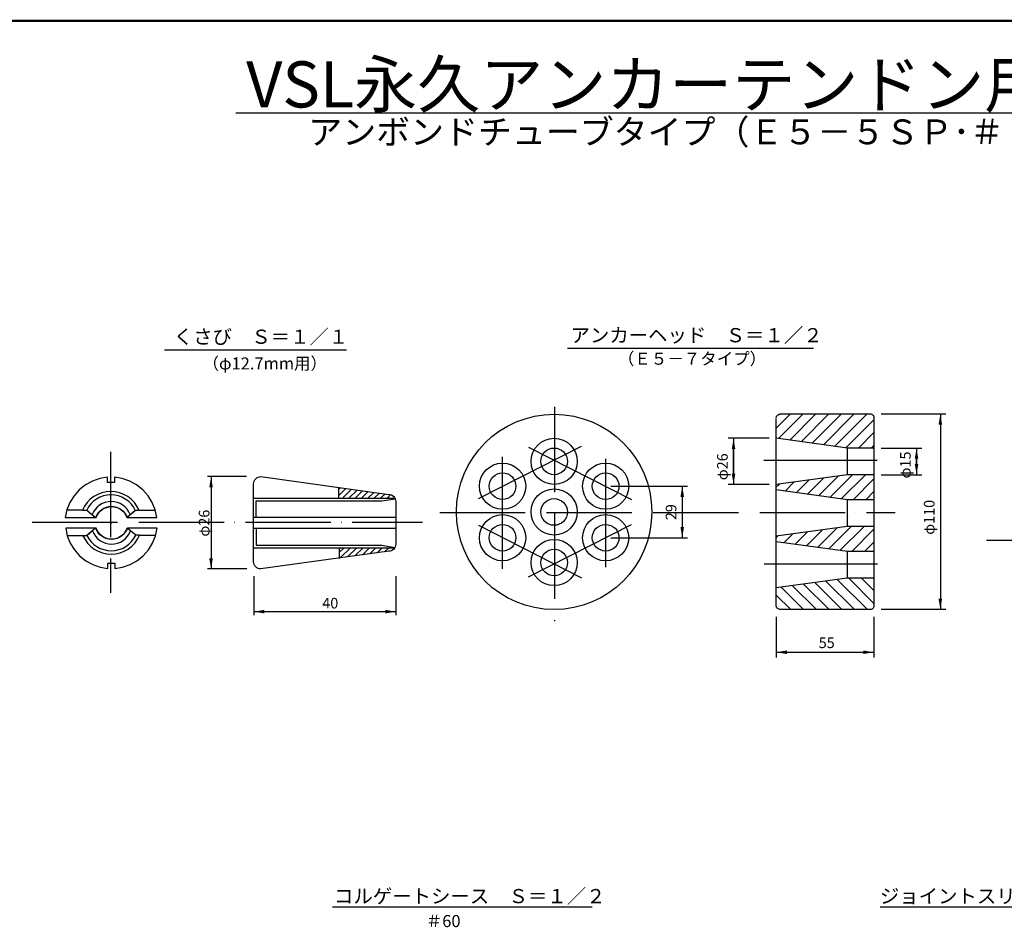
# Model space of a CAD drawing. Extents: x -46 to 4072, y -20 to 2940.
# Drawn here: x 1141 to 2527, y 1530 to 2808 of the extents above; entities that cross this region are included whole.
import ezdxf

# ---------------------------------------------------------------- set-up
doc = ezdxf.new("R2010")
doc.units = 0
doc.header["$LTSCALE"] = 5
doc.header["$MEASUREMENT"] = 0
doc.linetypes.add('ACAD_ISO04W100', pattern=[30, 24, -3, 0, -3])
doc.layers.get('0').update_dxf_attribs({"linetype": 'CONTINUOUS'})
doc.layers.get('Defpoints').update_dxf_attribs({"linetype": 'CONTINUOUS'})
for name, color, linetype in [('DIM', 5, 'CONTINUOUS'), ('DRAW', 7, 'CONTINUOUS'), ('DRAW1__5', 7, 'CONTINUOUS'), ('TITLE', 4, 'CONTINUOUS'), ('枠', 7, 'CONTINUOUS')]:
    doc.layers.add(name, color=color, linetype=linetype)
doc.styles.add('STYLE1', font='txt')
doc.styles.add('STYLE2', font='txt')
doc.dimstyles.new('ISO-25', dxfattribs={"dimscale": 0, "dimtxt": 0.0001, "dimasz": 15, "dimexe": 0, "dimexo": 0, "dimgap": 0, "dimtad": 2, "dimdec": 4, "dimzin": 0, "dimdsep": 46, "dimtxsty": 'STYLE2', "dimcen": 0, "dimadec": 0, "dimazin": 0, "dimtfac": 1, "dimtdec": 4, "dimtofl": 0, "dimtmove": 0, "dimatfit": 2, "dimfxl": 1, "dimtolj": 1, "dimtzin": 0, "dimarcsym": 0})

# ---------------------------------------------------------------- blocks, each defined once
blk = doc.blocks.new('*D8')
at = {"layer": 'Defpoints', "color": 0, "linetype": 'Continuous', "transparency": 16777216}
for p in [(1470.5, 1974.9), (1670.5, 1974.9), (1670.5, 1974.9)]:
    blk.add_point(p, dxfattribs=at)
at = {"layer": 'DIM', "color": 0, "linetype": 'Continuous', "lineweight": -2, "transparency": 16777216}
blk.add_line((1485.5, 1974.9), (1655.5, 1974.9), dxfattribs=at)
at = {"layer": 'DIM', "color": 0, "linetype": 'Continuous', "transparency": 16777216}
for points in [[(1485.5, 1977.4), (1485.5, 1972.4), (1470.5, 1974.9)], [(1655.5, 1977.4), (1655.5, 1972.4), (1670.5, 1974.9)]]:
    blk.add_solid(points, dxfattribs=at)
at = {"layer": 'DIM', "color": 0, "linetype": 'Continuous', "transparency": 16777216, "insert": (1570.5, 1974.9), "char_height": 0.0001, "attachment_point": 5, "style": 'STYLE2'}
blk.add_mtext('\\A1;200.0000', dxfattribs=at)
blk = doc.blocks.new('*D49')
at = {"layer": 'Defpoints', "color": 0, "linetype": 'Continuous', "transparency": 16777216}
for p in [(1410.3, 2164.9), (1410.3, 2034.9), (1410.3, 2034.9)]:
    blk.add_point(p, dxfattribs=at)
at = {"layer": 'DIM', "color": 0, "linetype": 'Continuous', "lineweight": -2, "transparency": 16777216}
blk.add_line((1410.3, 2149.9), (1410.3, 2049.9), dxfattribs=at)
at = {"layer": 'DIM', "color": 0, "linetype": 'Continuous', "transparency": 16777216}
for points in [[(1407.8, 2149.9), (1412.8, 2149.9), (1410.3, 2164.9)], [(1407.8, 2049.9), (1412.8, 2049.9), (1410.3, 2034.9)]]:
    blk.add_solid(points, dxfattribs=at)
at = {"layer": 'DIM', "color": 0, "linetype": 'Continuous', "transparency": 16777216, "insert": (1410.3, 2099.9), "char_height": 0.0001, "attachment_point": 5, "rotation": 90, "style": 'STYLE2'}
blk.add_mtext('\\A1;130.0000', dxfattribs=at)
blk = doc.blocks.new('*D22')
at = {"layer": 'Defpoints', "color": 0, "linetype": 'Continuous', "transparency": 16777216}
for p in [(2205.6, 1917.7), (2343.1, 1917.7), (2343.1, 1917.7)]:
    blk.add_point(p, dxfattribs=at)
at = {"layer": 'DIM', "color": 0, "linetype": 'Continuous', "lineweight": -2, "transparency": 16777216}
blk.add_line((2220.6, 1917.7), (2328.1, 1917.7), dxfattribs=at)
at = {"layer": 'DIM', "color": 0, "linetype": 'Continuous', "transparency": 16777216}
for points in [[(2220.6, 1920.2), (2220.6, 1915.2), (2205.6, 1917.7)], [(2328.1, 1920.2), (2328.1, 1915.2), (2343.1, 1917.7)]]:
    blk.add_solid(points, dxfattribs=at)
at = {"layer": 'DIM', "color": 0, "linetype": 'Continuous', "transparency": 16777216, "insert": (2274.4, 1917.7), "char_height": 0.0001, "attachment_point": 5, "style": 'STYLE2'}
blk.add_mtext('\\A1;137.5000', dxfattribs=at)
blk = doc.blocks.new('*D23')
at = {"layer": 'Defpoints', "color": 0, "linetype": 'Continuous', "transparency": 16777216}
for p in [(2073.4, 2151.5), (2073.4, 2079), (2073.4, 2079)]:
    blk.add_point(p, dxfattribs=at)
at = {"layer": 'DIM', "color": 0, "linetype": 'Continuous', "lineweight": -2, "transparency": 16777216}
blk.add_line((2073.4, 2136.5), (2073.4, 2094), dxfattribs=at)
at = {"layer": 'DIM', "color": 0, "linetype": 'Continuous', "transparency": 16777216}
for points in [[(2070.9, 2136.5), (2075.9, 2136.5), (2073.4, 2151.5)], [(2070.9, 2094), (2075.9, 2094), (2073.4, 2079)]]:
    blk.add_solid(points, dxfattribs=at)
at = {"layer": 'DIM', "color": 0, "linetype": 'Continuous', "transparency": 16777216, "insert": (2073.4, 2115.2), "char_height": 0.0001, "attachment_point": 5, "rotation": 90, "style": 'STYLE2'}
blk.add_mtext('\\A1;72.5000', dxfattribs=at)
blk = doc.blocks.new('*D24')
at = {"layer": 'Defpoints', "color": 0, "linetype": 'Continuous', "transparency": 16777216}
for p in [(2145.6, 2219), (2145.6, 2219), (2145.6, 2154)]:
    blk.add_point(p, dxfattribs=at)
at = {"layer": 'DIM', "color": 0, "linetype": 'Continuous', "lineweight": -2, "transparency": 16777216}
blk.add_line((2145.6, 2169), (2145.6, 2204), dxfattribs=at)
at = {"layer": 'DIM', "color": 0, "linetype": 'Continuous', "transparency": 16777216}
for points in [[(2143.1, 2204), (2148.1, 2204), (2145.6, 2219)], [(2143.1, 2169), (2148.1, 2169), (2145.6, 2154)]]:
    blk.add_solid(points, dxfattribs=at)
at = {"layer": 'DIM', "color": 0, "linetype": 'Continuous', "transparency": 16777216, "insert": (2145.6, 2186.5), "char_height": 0.0001, "attachment_point": 5, "rotation": 90, "style": 'STYLE2'}
blk.add_mtext('\\A1;65.0250', dxfattribs=at)
blk = doc.blocks.new('*D25')
at = {"layer": 'Defpoints', "color": 0, "linetype": 'Continuous', "transparency": 16777216}
for p in [(2436.6, 2253.2), (2436.6, 1978.2), (2436.6, 1978.2)]:
    blk.add_point(p, dxfattribs=at)
at = {"layer": 'DIM', "color": 0, "linetype": 'Continuous', "lineweight": -2, "transparency": 16777216}
blk.add_line((2436.6, 2238.2), (2436.6, 1993.2), dxfattribs=at)
at = {"layer": 'DIM', "color": 0, "linetype": 'Continuous', "transparency": 16777216}
for points in [[(2434.1, 2238.2), (2439.1, 2238.2), (2436.6, 2253.2)], [(2434.1, 1993.2), (2439.1, 1993.2), (2436.6, 1978.2)]]:
    blk.add_solid(points, dxfattribs=at)
at = {"layer": 'DIM', "color": 0, "linetype": 'Continuous', "transparency": 16777216, "insert": (2436.6, 2115.7), "char_height": 0.0001, "attachment_point": 5, "rotation": 90, "style": 'STYLE2'}
blk.add_mtext('\\A1;275.0000', dxfattribs=at)
blk = doc.blocks.new('*D26')
at = {"layer": 'Defpoints', "color": 0, "linetype": 'Continuous', "transparency": 16777216}
for p in [(2403.1, 2205.2), (2403.1, 2205.2), (2403.1, 2167.7)]:
    blk.add_point(p, dxfattribs=at)
at = {"layer": 'DIM', "color": 0, "linetype": 'Continuous', "lineweight": -2, "transparency": 16777216}
blk.add_line((2403.1, 2182.7), (2403.1, 2190.2), dxfattribs=at)
at = {"layer": 'DIM', "color": 0, "linetype": 'Continuous', "transparency": 16777216}
for points in [[(2400.6, 2190.2), (2405.6, 2190.2), (2403.1, 2205.2)], [(2400.6, 2182.7), (2405.6, 2182.7), (2403.1, 2167.7)]]:
    blk.add_solid(points, dxfattribs=at)
at = {"layer": 'DIM', "color": 0, "linetype": 'Continuous', "transparency": 16777216, "insert": (2403.1, 2186.5), "char_height": 0.0001, "attachment_point": 5, "rotation": 90, "style": 'STYLE2'}
blk.add_mtext('\\A1;37.5000', dxfattribs=at)

msp = doc.modelspace()

# ---------------------------------------------------------------- linework, layer by layer
at = {"linetype": 'ACAD_ISO04W100'}
for p, q in [((1893.65136, 2263.05947), (1893.65136, 1961.6462)), ((1268.78173, 2199.79088), (1268.78173, 2001.57147)), ((1732.26782, 2114.57789), (2372.84255, 2114.57789)), ((1158.45849, 2100.65766), (1707.74359, 2100.65766))]:
    msp.add_line(p, q, dxfattribs=at)
at = {"layer": 'DIM', "color": 0, "linetype": 'Continuous'}
for p, q in [((2353.10344, 2253.20217), (2444.10344, 2253.20217)), ((2436.60344, 2253.20217), (2436.60344, 1978.20217)), ((2195.60344, 2218.97717), (2138.10344, 2218.97717)), ((2145.60344, 2218.97717), (2145.60344, 2153.95217)), ((2353.10344, 2205.20217), (2410.60344, 2205.20217)), ((2403.10344, 2205.20217), (2403.10344, 2167.20217)), ((1460.2979, 2164.92635), (1405.2979, 2164.92635)), ((1410.2979, 2164.92635), (1410.2979, 2034.92635)), ((2353.10344, 2167.70217), (2410.60344, 2167.70217)), ((1973.10344, 2151.45217), (2080.91001, 2151.45217)), ((2073.41001, 2151.45217), (2073.41001, 2078.95217)), ((2195.60344, 2153.95217), (2138.10344, 2153.95217)), ((1973.10344, 2078.95217), (2080.91001, 2078.95217)), ((1460.63373, 2034.92635), (1405.2979, 2034.92635)), ((1470.4894, 2024.92635), (1470.4894, 1969.92635)), ((1670.4894, 2024.92635), (1670.4894, 1969.92635)), ((1470.4894, 1974.92635), (1670.4894, 1974.92635)), ((2205.60344, 1967.70217), (2205.60344, 1910.20217)), ((2343.10344, 1967.70217), (2343.10344, 1910.20217)), ((2353.10344, 1978.20217), (2444.10344, 1978.20217)), ((2205.60344, 1917.70217), (2343.10344, 1917.70217))]:
    msp.add_line(p, q, dxfattribs=at)
at = {"layer": 'DRAW', "color": 0, "linetype": 'Continuous'}
for p, q in [((1590.2979, 2134.42635), (1590.2979, 2149.42635)), ((1590.2979, 2147.56495), (1592.1274, 2149.39445)), ((1590.2979, 2138.58475), (1600.0125, 2148.29935)), ((1470.2979, 2134.42635), (1669.0754, 2134.42635)), ((1595.1197, 2134.42635), (1607.8975, 2147.20415)), ((1604.0999, 2134.42635), (1615.7826, 2146.10905)), ((1613.0801, 2134.42635), (1623.6676, 2145.01385)), ((1622.0603, 2134.42635), (1631.5527, 2143.91875)), ((1631.0405, 2134.42635), (1639.4377, 2142.82355)), ((1640.0207, 2134.42635), (1647.3228, 2141.72845)), ((1649.0009, 2134.42635), (1655.2079, 2140.63335)), ((1657.9811, 2134.42635), (1663.0469, 2139.49215)), ((1666.9613, 2134.42635), (1668.3441, 2135.80915)), ((1473.7979, 2130.92635), (1650.7979, 2130.92635)), ((1473.7979, 2107.42635), (1473.7979, 2130.92635)), ((1650.7979, 2130.92635), (1669.5374, 2133.75185)), ((1229.7979, 2117.83535), (1207.2979, 2117.83535)), ((1309.2979, 2117.83535), (1330.7979, 2117.83535)), ((1669.7979, 2107.42635), (1470.7979, 2107.42635)), ((1229.7979, 2081.83535), (1207.7979, 2081.83535)), ((1309.2979, 2082.33535), (1331.7979, 2082.33535)), ((1669.7979, 2091.92635), (1470.2979, 2091.92635)), ((1473.7979, 2091.42635), (1473.7979, 2068.42635)), ((1469.7979, 2064.92635), (1668.5754, 2064.92635)), ((1473.7979, 2068.42635), (1650.7979, 2068.42635)), ((1590.7979, 2058.26295), (1597.4613, 2064.92635)), ((1590.7979, 2064.92635), (1590.7979, 2049.92635)), ((1591.9485, 2050.43335), (1606.4415, 2064.92635)), ((1602.3772, 2051.88185), (1615.4217, 2064.92635)), ((1612.8058, 2053.33025), (1624.4019, 2064.92635)), ((1623.2344, 2054.77865), (1633.3821, 2064.92635)), ((1633.663, 2056.22705), (1642.3623, 2064.92635)), ((1644.0916, 2057.67545), (1651.3425, 2064.92635)), ((1650.7979, 2068.42635), (1669.0754, 2065.23685)), ((1654.5202, 2059.12385), (1660.3227, 2064.92635)), ((1666.6052, 2062.22865), (1667.9962, 2063.61965))]:
    msp.add_line(p, q, dxfattribs=at)
for points in [[(1292.9404, 2107.26085), (1333.8314, 2107.26085), (1331.5569, 2118.14755), (1327.4464, 2128.49765), (1321.6236, 2137.98935), (1314.26, 2146.34355), (1305.5736, 2153.31255), (1295.8224, 2158.68945), (1285.2931, 2162.31635), (1274.2979, 2164.08535), (1274.2979, 2156.76085), (1264.7979, 2156.76085), (1264.7979, 2164.08535), (1253.8018, 2162.31615), (1243.2734, 2158.68945), (1233.5213, 2153.31195), (1224.835, 2146.34285), (1217.4722, 2137.98935), (1211.649, 2128.49675), (1207.5386, 2118.14665), (1205.2644, 2107.26085), (1247.5214, 2107.26085), (1248.6019, 2107.26085), (1250.0403, 2110.53895), (1251.9674, 2113.56075), (1254.3363, 2116.25075), (1257.0905, 2118.54465), (1260.1647, 2120.38795), (1263.4853, 2121.73665), (1266.9741, 2122.55905), (1270.5479, 2122.83535), (1274.1217, 2122.55905), (1277.6101, 2121.73675), (1280.9311, 2120.38795), (1284.0053, 2118.54465), (1286.7593, 2116.25095), (1289.1282, 2113.56105), (1291.0555, 2110.53895), (1292.4939, 2107.26085), (1292.9404, 2107.26085)], [(1660.2979, 2139.92635), (1662.2489, 2139.73435), (1664.1254, 2139.16485), (1665.8544, 2138.24085), (1667.3699, 2136.99685), (1668.6134, 2135.48085), (1669.5374, 2133.75185), (1670.1059, 2131.87535), (1670.2979, 2129.92635), (1670.2979, 2069.92635), (1670.1059, 2067.97785), (1669.5374, 2066.10135), (1668.6134, 2064.37185), (1667.3699, 2062.85635), (1665.8544, 2061.61235), (1664.1254, 2060.68785), (1662.2489, 2060.11885), (1660.2979, 2059.92635), (1480.2979, 2034.92635), (1478.3469, 2035.11885), (1476.4704, 2035.68785), (1474.7414, 2036.61235), (1473.2259, 2037.85635), (1471.9824, 2039.37185), (1471.0584, 2041.10135), (1470.4894, 2042.97785), (1470.2979, 2044.92635), (1470.2979, 2154.92635), (1470.4894, 2156.87535), (1471.0584, 2158.75185), (1471.9824, 2160.48085), (1473.2259, 2161.99685), (1474.7414, 2163.24085), (1476.4704, 2164.16485), (1478.3469, 2164.73435), (1480.2979, 2164.92635), (1660.2979, 2139.92635)], [(1308.9884, 2117.83535), (1306.0975, 2123.42405), (1302.4211, 2128.54025), (1298.04, 2133.06835), (1293.048, 2136.91165), (1287.5505, 2139.98895), (1281.6642, 2142.23495), (1275.5142, 2143.60185), (1269.2309, 2144.06085), (1262.9476, 2143.60155), (1256.7971, 2142.23455), (1250.9109, 2139.98865), (1245.4136, 2136.91145), (1240.4212, 2133.06775), (1236.0407, 2128.54015), (1232.3644, 2123.42405), (1229.4734, 2117.83535), (1235.2979, 2117.83535), (1247.5889, 2107.51085), (1248.1019, 2107.51085), (1249.5403, 2110.78895), (1251.4674, 2113.81075), (1253.8363, 2116.50075), (1256.5905, 2118.79465), (1259.6647, 2120.63795), (1262.9853, 2121.98665), (1266.4741, 2122.80905), (1270.0479, 2123.08535), (1273.6217, 2122.80905), (1277.1101, 2121.98675), (1280.4311, 2120.63795), (1283.5053, 2118.79465), (1286.2593, 2116.50095), (1288.6282, 2113.81105), (1290.5555, 2110.78895), (1291.9939, 2107.51085), (1291.9984, 2107.51085), (1303.7979, 2117.83535), (1308.9884, 2117.83535)], [(1248.1019, 2107.51085), (1249.5403, 2110.78895), (1251.4674, 2113.81075), (1253.8363, 2116.50075), (1256.5905, 2118.79465), (1259.6647, 2120.63795), (1262.9853, 2121.98665), (1266.4741, 2122.80905), (1270.0479, 2123.08535), (1273.6217, 2122.80905), (1277.1101, 2121.98675), (1280.4311, 2120.63795), (1283.5053, 2118.79465), (1286.2593, 2116.50095), (1288.6282, 2113.81105), (1290.5555, 2110.78895), (1291.9939, 2107.51085), (1291.9984, 2107.51085), (1303.6859, 2117.73735), (1301.0444, 2122.34435), (1297.7819, 2126.54305), (1293.9658, 2130.24475), (1289.6703, 2133.37775), (1284.9791, 2135.88075), (1279.9849, 2137.70435), (1274.7845, 2138.81305), (1269.4809, 2139.18535), (1264.1881, 2138.81475), (1258.9991, 2137.71085), (1254.0138, 2135.89485), (1249.3306, 2133.40255), (1245.0397, 2130.28185), (1241.2253, 2126.59395), (1237.9621, 2122.41125), (1235.3159, 2117.82035), (1247.5889, 2107.51085), (1248.1019, 2107.51085)], [(1248.1019, 2107.51085), (1249.5403, 2110.78895), (1251.4674, 2113.81075), (1253.8363, 2116.50075), (1256.5905, 2118.79465), (1259.6647, 2120.63795), (1262.9853, 2121.98665), (1266.4741, 2122.80905), (1270.0479, 2123.08535), (1273.6217, 2122.80905), (1277.1101, 2121.98675), (1280.4311, 2120.63795), (1283.5053, 2118.79465), (1286.2593, 2116.50095), (1288.6282, 2113.81105), (1290.5555, 2110.78895), (1291.9939, 2107.51085), (1291.9984, 2107.51085), (1296.5274, 2111.47385), (1294.6726, 2115.35775), (1292.2551, 2118.92565), (1289.3318, 2122.09175), (1285.968, 2124.78535), (1282.239, 2126.94605), (1278.2293, 2128.52495), (1274.0281, 2129.48675), (1269.7309, 2129.80985), (1265.4283, 2129.48585), (1261.2223, 2128.52165), (1257.2082, 2126.93905), (1253.476, 2124.77315), (1250.1102, 2122.07345), (1247.1862, 2118.90015), (1244.7702, 2115.32525), (1242.9184, 2111.43385), (1247.5889, 2107.51085), (1248.1019, 2107.51085)], [(1274.7979, 2035.76735), (1285.7931, 2037.53635), (1296.3224, 2041.16325), (1306.0736, 2046.54015), (1314.76, 2053.50915), (1322.1236, 2061.86335), (1327.9464, 2071.35505), (1332.0569, 2081.70515), (1334.3314, 2092.59185), (1293.4404, 2092.59185), (1292.5544, 2092.59185), (1291.1314, 2089.28175), (1289.2113, 2086.22745), (1286.8421, 2083.50725), (1284.0805, 2081.18625), (1280.9932, 2079.32035), (1277.6543, 2077.95455), (1274.1444, 2077.12175), (1270.5479, 2076.84185), (1266.9513, 2077.12175), (1263.4412, 2077.95465), (1260.1023, 2079.32045), (1257.0148, 2081.18645), (1254.2531, 2083.50745), (1251.8839, 2086.22775), (1249.9639, 2089.28185), (1248.5409, 2092.59185), (1248.0214, 2092.59185), (1205.7644, 2092.59185), (1208.0386, 2081.70605), (1212.149, 2071.35595), (1217.9722, 2061.86335), (1225.335, 2053.50985), (1234.0213, 2046.54075), (1243.7734, 2041.16325), (1254.3018, 2037.53655), (1265.2979, 2035.76735), (1265.2979, 2043.09185), (1274.7979, 2043.09185), (1274.7979, 2035.76735)], [(1270.0479, 2076.58535), (1266.4513, 2076.86525), (1262.9412, 2077.69815), (1259.6023, 2079.06395), (1256.5148, 2080.92995), (1253.7531, 2083.25095), (1251.3839, 2085.97125), (1249.4639, 2089.02535), (1248.0409, 2092.33535), (1247.7979, 2092.33535), (1235.2979, 2081.83535), (1230.0484, 2081.83535), (1232.9517, 2076.27985), (1236.6326, 2071.19615), (1241.0104, 2066.69875), (1245.9931, 2062.88235), (1251.4758, 2059.82725), (1257.343, 2057.59795), (1263.4711, 2056.24125), (1269.7309, 2055.78585), (1276.0579, 2056.25115), (1282.2487, 2057.63705), (1288.1702, 2059.91365), (1293.6949, 2063.03215), (1298.704, 2066.92525), (1303.0895, 2071.50915), (1306.7574, 2076.68535), (1309.6259, 2082.33535), (1304.2979, 2082.33535), (1292.3929, 2092.33535), (1292.0544, 2092.33535), (1290.6314, 2089.02525), (1288.7113, 2085.97095), (1286.3421, 2083.25075), (1283.5805, 2080.92975), (1280.4932, 2079.06385), (1277.1543, 2077.69805), (1273.6444, 2076.86525), (1270.0479, 2076.58535)], [(1270.0479, 2076.58535), (1266.4513, 2076.86525), (1262.9412, 2077.69815), (1259.6023, 2079.06395), (1256.5148, 2080.92995), (1253.7531, 2083.25095), (1251.3839, 2085.97125), (1249.4639, 2089.02535), (1248.0409, 2092.33535), (1247.7979, 2092.33535), (1235.7324, 2082.20035), (1238.3686, 2077.57615), (1241.6291, 2073.36075), (1245.4477, 2069.64275), (1249.7489, 2066.49545), (1254.4478, 2063.98125), (1259.4527, 2062.14905), (1264.6643, 2061.03515), (1269.9809, 2060.66135), (1275.3163, 2061.03775), (1280.546, 2062.15945), (1285.5664, 2064.00415), (1290.2782, 2066.53545), (1294.5879, 2069.70315), (1298.4101, 2073.44445), (1301.669, 2077.68485), (1304.2979, 2082.33535), (1292.3929, 2092.33535), (1292.0544, 2092.33535), (1290.6314, 2089.02525), (1288.7113, 2085.97095), (1286.3421, 2083.25075), (1283.5805, 2080.92975), (1280.4932, 2079.06385), (1277.1543, 2077.69805), (1273.6444, 2076.86525), (1270.0479, 2076.58535)], [(1270.0479, 2076.58535), (1266.4513, 2076.86525), (1262.9412, 2077.69815), (1259.6023, 2079.06395), (1256.5148, 2080.92995), (1253.7531, 2083.25095), (1251.3839, 2085.97125), (1249.4639, 2089.02535), (1248.0409, 2092.33535), (1247.7979, 2092.33535), (1243.3474, 2088.59735), (1245.1845, 2084.67175), (1247.5943, 2081.06265), (1250.5198, 2077.85745), (1253.8945, 2075.12895), (1257.6411, 2072.93975), (1261.6749, 2071.33925), (1265.9036, 2070.36405), (1270.2309, 2070.03635), (1274.5355, 2070.36045), (1278.7426, 2071.32535), (1282.7582, 2072.90935), (1286.4914, 2075.07685), (1289.8576, 2077.77855), (1292.7815, 2080.95405), (1295.1971, 2084.53165), (1297.0479, 2088.42535), (1292.3929, 2092.33535), (1292.0544, 2092.33535), (1290.6314, 2089.02525), (1288.7113, 2085.97095), (1286.3421, 2083.25075), (1283.5805, 2080.92975), (1280.4932, 2079.06385), (1277.1543, 2077.69805), (1273.6444, 2076.86525), (1270.0479, 2076.58535)]]:
    msp.add_lwpolyline(points, close=True, dxfattribs=at)
msp.add_point((1269.7979, 2099.92635), dxfattribs=at)
at = {"layer": 'DRAW1__5', "color": 0, "linetype": 'Continuous'}
for p, q in [((2205.60344, 2233.12317), (2225.68244, 2253.20217)), ((2205.60344, 2246.98767), (2205.72844, 2248.19917)), ((2205.60344, 1983.91667), (2205.60344, 2246.08367)), ((2205.72844, 2248.19917), (2206.09994, 2249.36497)), ((2206.09994, 2249.36497), (2206.70344, 2250.43967)), ((2206.70344, 2250.43967), (2207.51524, 2251.38167)), ((2207.51524, 2251.38167), (2208.50474, 2252.15447)), ((2208.50474, 2252.15447), (2209.63344, 2252.72867)), ((2208.89237, 2218.4516), (2243.64294, 2253.20217)), ((2209.63344, 2252.72867), (2210.85844, 2253.08247)), ((2210.5642, 2253.20217), (2338.85344, 2253.20217)), ((2210.85844, 2253.08247), (2212.13244, 2253.20217)), ((2224.74497, 2216.3437), (2261.60344, 2253.20217)), ((2240.53333, 2214.17156), (2279.56394, 2253.20217)), ((2256.32169, 2211.99942), (2297.52444, 2253.20217)), ((2272.11005, 2209.82728), (2315.48494, 2253.20217)), ((2287.89841, 2207.65513), (2333.44544, 2253.20217)), ((2303.68676, 2205.48299), (2343.10344, 2244.89967)), ((2338.85344, 2253.20217), (2339.68274, 2253.08167)), ((2339.68274, 2253.08167), (2340.48024, 2252.72447)), ((2340.48024, 2252.72447), (2341.21494, 2252.14467)), ((2341.21494, 2252.14467), (2341.85924, 2251.36447)), ((2341.85924, 2251.36447), (2342.38744, 2250.41367)), ((2342.38744, 2250.41367), (2342.78024, 2249.32897)), ((2342.78024, 2249.32897), (2343.02194, 2248.15197)), ((2343.02194, 2248.15197), (2343.10344, 2246.92947)), ((2343.10344, 2246.92947), (2343.10344, 1983.97487)), ((2305.72794, 2205.20217), (2205.60344, 2218.97717)), ((2321.36644, 2205.20217), (2343.10344, 2226.93917)), ((1786.85344, 2133.95217), (1931.85344, 2207.70217)), ((1856.85344, 2206.45217), (2001.85344, 2132.70217)), ((2305.60344, 2205.20217), (2305.60344, 2167.70217)), ((2343.10344, 2205.20217), (2305.72794, 2205.20217)), ((2339.32694, 2205.20217), (2343.10344, 2208.97867)), ((1820.60344, 2035.20217), (1820.60344, 2192.70217)), ((1965.60344, 2190.20217), (1965.60344, 2037.70217)), ((2188.10344, 2187.99312), (2347.72844, 2187.99312)), ((2305.60344, 2167.70217), (2205.60344, 2153.95217)), ((2249.88173, 2140.40145), (2272.65156, 2163.17129)), ((2265.36757, 2137.9268), (2293.47533, 2166.03455)), ((2281.18859, 2135.78731), (2313.10344, 2167.70217)), ((2296.97694, 2133.61517), (2331.06394, 2167.70217)), ((2343.10344, 2167.70217), (2305.99774, 2167.70217)), ((2313.73349, 2132.41122), (2343.10344, 2161.78117)), ((2205.60344, 2150.00467), (2210.18025, 2154.58148)), ((2218.03515, 2144.47588), (2231.00402, 2157.44475)), ((2233.82351, 2142.30374), (2251.82779, 2160.30802)), ((2305.72794, 2132.41122), (2205.60344, 2146.18622)), ((2331.69399, 2132.41122), (2343.10344, 2143.82067)), ((2305.60344, 2132.41122), (2305.60344, 2094.91122)), ((2343.10344, 2132.41122), (2305.72794, 2132.41122)), ((1786.85344, 2096.45217), (1931.85344, 2022.70217)), ((1856.85344, 2023.95217), (2001.85344, 2097.70217)), ((2305.60344, 2094.91122), (2205.60344, 2081.16122)), ((2263.8165, 2065.37562), (2291.39887, 2092.95809)), ((2279.60476, 2063.20349), (2311.31249, 2094.91122)), ((2295.39322, 2061.03134), (2329.273, 2094.91122)), ((2343.10344, 2094.91122), (2305.60344, 2094.91122)), ((2205.60344, 2079.00457), (2208.10391, 2081.50504)), ((2216.45143, 2071.89205), (2228.92759, 2084.36829)), ((2232.23969, 2069.71992), (2249.75698, 2087.23721)), ((2248.02814, 2067.54776), (2270.57511, 2090.09483)), ((2312.29944, 2059.97717), (2343.10344, 2090.78117)), ((2305.72794, 2059.6095), (2205.60344, 2073.3845)), ((2329.89227, 2059.6095), (2343.10344, 2072.82067)), ((2305.60344, 2059.6095), (2305.60344, 2022.1095)), ((2343.10344, 2059.6095), (2305.72794, 2059.6095)), ((2188.60344, 2042.40045), (2348.22844, 2042.40045)), ((2305.60344, 2022.1095), (2205.60344, 2008.3595)), ((2212.53282, 2009.31229), (2244.14294, 1977.70217)), ((2228.32227, 2011.48334), (2262.10344, 1977.70217)), ((2244.11173, 2013.65439), (2280.06394, 1977.70217)), ((2259.90118, 2015.82544), (2298.02444, 1977.70217)), ((2275.69063, 2017.99649), (2315.48494, 1978.20217)), ((2291.44658, 2020.20104), (2333.44544, 1978.20217)), ((2343.10344, 2022.1095), (2305.60344, 2022.1095)), ((2307.65096, 2021.95715), (2343.10344, 1986.50467)), ((2325.73644, 2021.83217), (2343.10344, 2004.46517)), ((2205.60344, 1998.28117), (2226.18244, 1977.70217)), ((2205.72844, 1982.70517), (2205.60344, 1983.91667)), ((2206.09994, 1981.53937), (2205.72844, 1982.70517)), ((2206.70344, 1980.46467), (2206.09994, 1981.53937)), ((2342.78024, 1981.57537), (2342.38744, 1980.49067)), ((2343.02194, 1982.75237), (2342.78024, 1981.57537)), ((2343.10344, 1983.97487), (2343.02194, 1982.75237)), ((2207.51524, 1979.52267), (2206.70344, 1980.46467)), ((2208.50474, 1978.74987), (2207.51524, 1979.52267)), ((2209.63344, 1978.17567), (2208.50474, 1978.74987)), ((2210.85844, 1977.82187), (2209.63344, 1978.17567)), ((2338.85344, 1977.70217), (2210.5642, 1977.70217)), ((2212.13244, 1977.70217), (2210.85844, 1977.82187)), ((2339.68274, 1977.82267), (2338.85344, 1977.70217)), ((2340.48024, 1978.17987), (2339.68274, 1977.82267)), ((2341.21494, 1978.75967), (2340.48024, 1978.17987)), ((2341.85924, 1979.53987), (2341.21494, 1978.75967)), ((2342.38744, 1980.49067), (2341.85924, 1979.53987))]:
    msp.add_line(p, q, dxfattribs=at)
at = {"layer": 'DRAW1__5', "color": 0, "linetype": 'ACAD_ISO04W100'}
msp.add_line((2501.6081, 2075.65227), (3035.65375, 2075.65227), dxfattribs=at)
at = {"layer": 'DRAW1__5', "color": 0, "linetype": 'Continuous'}
for centre, radius in [((1893.10344, 2115.20217), 137.5), ((1893.10344, 2186.45217), 32.5), ((1893.10344, 2186.45217), 18.75), ((1820.60344, 2151.45217), 32.5), ((1965.60344, 2151.45217), 32.5), ((1820.60344, 2151.45217), 18.75), ((1965.60344, 2151.45217), 18.75), ((1893.10344, 2115.20217), 32.5), ((1893.10344, 2115.20217), 18.75), ((1820.60344, 2078.95217), 32.5), ((1965.60344, 2078.95217), 32.5), ((1820.60344, 2078.95217), 18.75), ((1965.60344, 2078.95217), 18.75), ((1893.10344, 2043.95217), 32.5), ((1893.10344, 2043.95217), 18.75)]:
    msp.add_circle(centre, radius, dxfattribs=at)
at = {"layer": 'TITLE', "color": 0, "linetype": 'Continuous'}
for p, q in [((1445.24916, 2676.94977), (2684.54798, 2676.94977)), ((1344.6984, 2343.38705), (1601.09087, 2343.38705)), ((1912.12144, 2345.99817), (2257.97232, 2345.99817)), ((1581.1912, 1559.07358), (1946.63499, 1559.07358)), ((2351.93842, 1559.07358), (2741.76106, 1559.07358))]:
    msp.add_line(p, q, dxfattribs=at)
at = {"layer": '枠', "linetype": 'Continuous', "const_width": 3.0375}
msp.add_lwpolyline([(0, 2806.78848), (4070, 2806.78848)], dxfattribs=at)

# ---------------------------------------------------------------- texts
at = {"layer": 'DIM', "color": 0, "linetype": 'Continuous', "style": 'STYLE2', "width": 0.99}
for s, p in [('φ26', (2137.41447, 2159.91468)), ('φ15', (2394.91447, 2162.41891)), ('29', (2065.22104, 2103.73687)), ('φ110', (2428.41447, 2083.09069)), ('φ26', (1408.10835, 2080.52355))]:
    msp.add_text(s, height=15, rotation=90, dxfattribs=at).set_placement(p)
for s, p in [('\u300040', (1546.62463, 1979.31923)), ('55', (2265.47565, 1923.55162))]:
    msp.add_text(s, height=15, dxfattribs=at).set_placement(p)
at = {"layer": 'TITLE', "color": 0, "linetype": 'Continuous', "style": 'STYLE1'}
for s, height, p in [('VSL永久アンカーテンドン用部材', 65, (1459.73902, 2684.71202)), ('アンボンドチューブタイプ（Ｅ５－５ＳＰ･＃６０）', 35, (1547.1491, 2632.82766)), ('くさび\u3000Ｓ＝１／１', 20, (1357.87956, 2351.94289)), ('アンカーヘッド\u3000Ｓ＝１／２', 20, (1916.2714, 2354.1006)), ('（Ｅ５－７タイプ）', 17, (1982.78461, 2322.50647)), ('（φ12.7mm用）', 17, (1398.32592, 2315.81446)), ('コルゲートシース\u3000Ｓ＝１／２', 20, (1583.45045, 1564.36422)), ('ジョイントスリーブ\u3000Ｓ＝１／２', 20, (2351.52916, 1564.36422)), ('＃60', 17, (1712.4926, 1530.73819))]:
    msp.add_text(s, height=height, dxfattribs=at).set_placement(p)

# ---------------------------------------------------------------- dimensions: what is measured, and where the dimension line sits
at = {"layer": 'DIM', "color": 0, "linetype": 'Continuous'}
for base, p1, p2, picture, middle in [((2436.60344, 1978.20217), (2436.60344, 2253.20217), (2436.60344, 1978.20217), '*D25', (2436.60349, 2115.70217)), ((2145.60344, 2218.97717), (2145.60344, 2153.95217), (2145.60344, 2218.97717), '*D24', (2145.60349, 2186.46467)), ((2403.10344, 2205.20217), (2403.10344, 2167.70217), (2403.10344, 2205.20217), '*D26', (2403.10349, 2186.45217)), ((1410.2979, 2034.92635), (1410.2979, 2164.92635), (1410.2979, 2034.92635), '*D49', (1410.29795, 2099.92635)), ((2073.41001, 2078.95217), (2073.41001, 2151.45217), (2073.41001, 2078.95217), '*D23', (2073.41006, 2115.20217))]:
    dim = msp.add_linear_dim(base=base, p1=p1, p2=p2, angle=90, dimstyle='ISO-25', override={"dimscale": 1}, dxfattribs=at)
    dim.commit()
    dim.dimension.update_dxf_attribs({"geometry": picture, "text_midpoint": middle})
for base, p1, p2, picture, middle in [((1670.4894, 1974.92635), (1470.4894, 1974.92635), (1670.4894, 1974.92635), '*D8', (1570.4894, 1974.9263)), ((2343.10344, 1917.70217), (2205.60344, 1917.70217), (2343.10344, 1917.70217), '*D22', (2274.35344, 1917.70212))]:
    dim = msp.add_linear_dim(base=base, p1=p1, p2=p2, dimstyle='ISO-25', override={"dimscale": 1}, dxfattribs=at)
    dim.commit()
    dim.dimension.update_dxf_attribs({"geometry": picture, "text_midpoint": middle})

doc.saveas('drawing.dxf')
